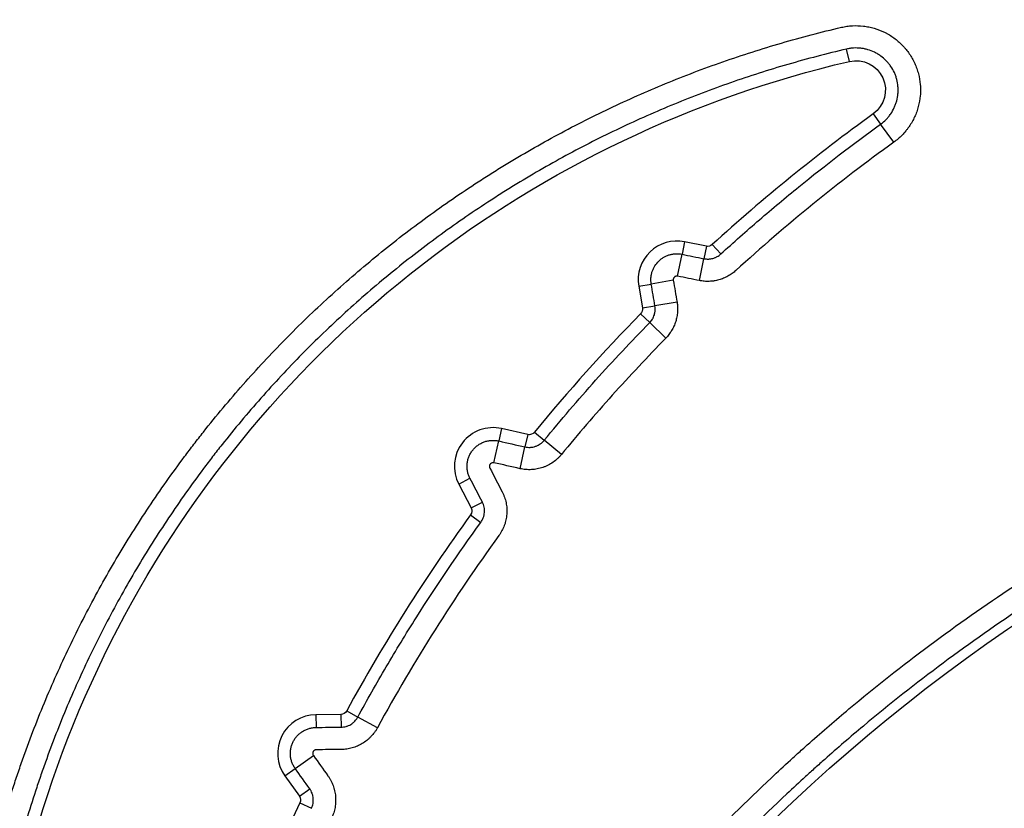
# Model space of a CAD drawing. Units: millimetres. Extents: x 54435 to 72927, y 12988 to 23767.
# Drawn here: x 61633 to 61763, y 21062 to 21166 of the extents above; entities that cross this region are included whole.
import ezdxf

# ---------------------------------------------------------------- set-up
doc = ezdxf.new("R2010")
doc.units = ezdxf.units.MM
doc.styles.get("Standard").update_dxf_attribs({"font": 'arial.ttf'})
doc.dimstyles.new('ISO-25', dxfattribs={"dimtxt": 2.5, "dimasz": 2.5, "dimexe": 1.25, "dimexo": 0.625, "dimtad": 1, "dimtxsty": 'Standard', "dimcen": 2.5, "dimadec": 0, "dimazin": 0, "dimtfac": 1, "dimtmove": 0, "dimatfit": 3, "dimfxl": 1, "dimarcsym": 0})

# ---------------------------------------------------------------- blocks, each defined once
blk = doc.blocks.new('*D4')
at = {"color": 0, "lineweight": -2, "transparency": 16777216}
for p, q in [((54855.15, 23335.73), (54855.15, 23386.98)), ((55035.15, 23385.73), (64266.4, 23385.73)), ((64446.4, 23335.73), (64446.4, 23386.98))]:
    blk.add_line(p, q, dxfattribs=at)
at = {"color": 0, "transparency": 16777216}
for points in [[(55035.15, 23415.73), (55035.15, 23355.73), (54855.15, 23385.73)], [(64266.4, 23415.73), (64266.4, 23355.73), (64446.4, 23385.73)]]:
    blk.add_solid(points, dxfattribs=at)
at = {"layer": 'Defpoints', "color": 0, "transparency": 16777216}
for p in [(64446.4, 23385.73), (54855.15, 20442.06), (64446.4, 18848.49)]:
    blk.add_point(p, dxfattribs=at)
at = {"color": 0, "transparency": 16777216, "insert": (59650.78, 23563.37), "char_height": 250, "attachment_point": 5}
blk.add_mtext('960', dxfattribs=at)

msp = doc.modelspace()

# ---------------------------------------------------------------- linework, layer by layer
at = {"extrusion": (0, 1, -2.22045e-16)}
for p, q in [((61742.386, 21160.386), (61742.005, 21162.02)), ((61745.54, 21153.452), (61746.522, 21152.09)), ((61748.25, 21149.694), (61746.522, 21152.09)), ((61720.623, 21136.533), (61720.288, 21134.888)), ((61723.496, 21135.947), (61720.623, 21136.533)), ((61724.27, 21136.16), (61725.402, 21134.921)), ((61719.697, 21131.994), (61720.288, 21134.888)), ((61723.496, 21135.947), (61723.16, 21134.302)), ((61722.57, 21131.407), (61723.16, 21134.302)), ((61714.556, 21130.671), (61716.211, 21130.95)), ((61719.124, 21131.44), (61716.211, 21130.95)), ((61714.556, 21130.671), (61715.043, 21127.78)), ((61719.611, 21128.549), (61716.698, 21128.058)), ((61715.043, 21127.78), (61716.698, 21128.058)), ((61714.802, 21127.014), (61716.002, 21125.84)), ((61718.113, 21123.773), (61716.002, 21125.84)), ((61696.43, 21111.827), (61696.061, 21110.189)), ((61699.89, 21111.046), (61696.43, 21111.827)), ((61695.411, 21107.307), (61696.061, 21110.189)), ((61699.89, 21111.046), (61699.52, 21109.409)), ((61700.769, 21111.349), (61702.067, 21110.285)), ((61704.353, 21108.414), (61702.067, 21110.285)), ((61698.87, 21106.527), (61699.52, 21109.409)), ((61690.764, 21104.481), (61692.253, 21105.254)), ((61690.764, 21104.481), (61692.397, 21101.332)), ((61692.397, 21101.332), (61693.887, 21102.105)), ((61692.328, 21100.406), (61693.686, 21099.42)), ((61675.193, 21074.022), (61671.9, 21073.987)), ((61671.9, 21073.987), (61671.917, 21072.308)), ((61675.193, 21074.022), (61675.211, 21072.344)), ((61675.961, 21074.483), (61677.435, 21073.681)), ((61680.029, 21072.268), (61677.435, 21073.681)), ((61669.158, 21066.873), (61671.561, 21068.591)), ((61667.793, 21065.897), (61669.158, 21066.873)), ((61667.793, 21065.897), (61669.708, 21063.217)), ((61669.708, 21063.217), (61671.073, 21064.193)), ((61669.788, 21062.325), (61671.306, 21061.609))]:
    msp.add_line(p, q, dxfattribs=at)
at = {"extrusion": (0, -2.22045e-16, -1)}
for centre, radius, start, end in [((-61775.663, 21017.684), 146.53, 338.17581, 76.8735), ((-61743.268, 21156.602), 3.885, 76.8735, 234.20491), ((-61895.718, 20891.564), 234.659, 20.62834, 125.05809), ((-61723.673, 21136.813), 0.885, 227.57813, 281.53322), ((-61714.17, 21127.633), 0.885, 170.4422, 224.39729), ((-61700.084, 21111.909), 0.885, 219.31405, 282.71122), ((-61691.612, 21100.925), 0.885, 152.5773, 215.97446), ((-61675.184, 21074.906), 0.885, 208.56231, 269.38781), ((-61668.988, 21062.703), 0.885, 144.44196, 205.26747)]:
    msp.add_arc(centre, radius, start, end, dxfattribs=at)
for centre, radius, start, end in [((61884.242, 20961.102), 237.142, 125.79509, 132.42187), ((61719.6, 21131.521), 5.115, 78.46678, 189.5578), ((61884.242, 20961.102), 237.142, 135.60271, 140.68595), ((61695.304, 21106.837), 5.115, 77.28878, 207.4227), ((61884.242, 20961.102), 237.142, 144.02554, 151.43769), ((61671.954, 21068.872), 5.115, 90.61219, 215.55804), ((61884.242, 20961.102), 237.142, 154.73253, 160.41542)]:
    msp.add_arc(centre, radius, start, end)
for points, knots in [([(61635.335, 20961.488), (61634.316, 20964.031), (61633.372, 20966.589), (61631.628, 20971.734), (61630.829, 20974.32), (61629.372, 20979.521), (61628.058, 20984.75), (61627.026, 20990.035), (61626.136, 20995.347), (61625.761, 20998.017), (61625.154, 21003.386), (61624.922, 21006.084), (61624.682, 21010.152), (61624.62, 21011.512), (61624.555, 21013.557), (61624.53, 21014.581), (61624.514, 21015.607), (61624.507, 21016.291), (61624.504, 21016.634), (61624.489, 21019.715), (61624.551, 21022.441), (61624.82, 21027.87), (61625.027, 21030.572), (61625.584, 21035.954), (61626.285, 21041.313), (61627.272, 21046.625), (61628.402, 21051.914), (61629.039, 21054.547), (61630.457, 21059.789), (61631.239, 21062.398), (61632.202, 21065.32), (61632.31, 21065.644), (61632.529, 21066.293), (61632.639, 21066.617), (61632.974, 21067.588), (61633.656, 21069.523), (61634.374, 21071.438), (61635.861, 21075.242), (61636.917, 21077.742), (61639.157, 21082.672), (61641.525, 21087.533), (61644.147, 21092.256), (61646.897, 21096.909), (61648.335, 21099.202), (61651.341, 21103.716), (61652.908, 21105.938), (61654.949, 21108.671), (61655.567, 21109.488), (61656.195, 21110.299), (61656.615, 21110.839), (61656.826, 21111.108), (61657.887, 21112.452), (61658.749, 21113.513), (61661.371, 21116.653), (61663.169, 21118.692), (61666.863, 21122.66), (61670.655, 21126.52), (61676.635, 21131.988), (61680.815, 21135.419), (61685.094, 21138.741), (61687.282, 21140.348), (61690.639, 21142.676), (61691.77, 21143.438), (61693.486, 21144.56), (61694.061, 21144.931), (61695.218, 21145.665), (61695.798, 21146.028), (61698.707, 21147.82), (61701.063, 21149.185), (61705.832, 21151.778), (61708.245, 21153.007), (61713.128, 21155.332), (61718.067, 21157.522), (61723.117, 21159.446), (61728.225, 21161.236), (61730.806, 21162.064), (61736.027, 21163.583), (61738.666, 21164.275), (61741.334, 21164.897)], [0, 0, 0, 0, 0.03125, 0.03125, 0.0625, 0.0625, 0.09375, 0.125, 0.125, 0.15625, 0.15625, 0.1875, 0.1875, 0.203125, 0.203125, 0.2109375, 0.2148437, 0.2148437, 0.21875, 0.21875, 0.25, 0.25, 0.28125, 0.28125, 0.3125, 0.34375, 0.34375, 0.375, 0.375, 0.40625, 0.40625, 0.4101563, 0.4101563, 0.4140625, 0.4140625, 0.421875, 0.4375, 0.4375, 0.46875, 0.46875, 0.5, 0.53125, 0.53125, 0.5625, 0.5625, 0.59375, 0.59375, 0.6015625, 0.6054688, 0.6054688, 0.609375, 0.609375, 0.625, 0.625, 0.65625, 0.65625, 0.6875, 0.71875, 0.75, 0.75, 0.78125, 0.78125, 0.796875, 0.796875, 0.8046875, 0.8046875, 0.8125, 0.8125, 0.84375, 0.84375, 0.875, 0.875, 0.90625, 0.9375, 0.9375, 0.96875, 0.96875, 1, 1, 1, 1]), ([(61741.334, 21164.897), (61741.573, 21164.953), (61741.816, 21164.999), (61742.3, 21165.068), (61742.542, 21165.092), (61743.269, 21165.134), (61743.754, 21165.12), (61744.361, 21165.05), (61744.482, 21165.034), (61744.725, 21164.995), (61744.846, 21164.973), (61745.205, 21164.9), (61745.441, 21164.842), (61746.139, 21164.636), (61746.591, 21164.46), (61747.14, 21164.19), (61747.249, 21164.133), (61747.465, 21164.015), (61747.571, 21163.954), (61747.884, 21163.765), (61748.086, 21163.63), (61748.675, 21163.202), (61749.041, 21162.884), (61749.468, 21162.444), (61749.551, 21162.354), (61749.714, 21162.171), (61749.794, 21162.078), (61750.025, 21161.794), (61750.17, 21161.599), (61750.58, 21160.998), (61750.818, 21160.575), (61751.072, 21160.017), (61751.121, 21159.904), (61751.212, 21159.677), (61751.256, 21159.563), (61751.378, 21159.218), (61751.449, 21158.986), (61751.632, 21158.282), (61751.715, 21157.803), (61751.766, 21157.192), (61751.774, 21157.069), (61751.784, 21156.824), (61751.786, 21156.702), (61751.785, 21156.337), (61751.774, 21156.094), (61751.71, 21155.37), (61751.626, 21154.891), (61751.469, 21154.298), (61751.435, 21154.18), (61751.362, 21153.946), (61751.323, 21153.83), (61751.199, 21153.487), (61751.107, 21153.262), (61750.803, 21152.601), (61750.563, 21152.178), (61750.215, 21151.672), (61750.143, 21151.573), (61749.996, 21151.377), (61749.92, 21151.282), (61749.688, 21151), (61749.526, 21150.819), (61749.017, 21150.299), (61748.649, 21149.982), (61748.25, 21149.694)], [0, 0, 0, 0, 0.03125, 0.03125, 0.0625, 0.0625, 0.125, 0.125, 0.140625, 0.140625, 0.15625, 0.15625, 0.1875, 0.1875, 0.25, 0.25, 0.265625, 0.265625, 0.28125, 0.28125, 0.3125, 0.3125, 0.375, 0.375, 0.390625, 0.390625, 0.40625, 0.40625, 0.4375, 0.4375, 0.5, 0.5, 0.515625, 0.515625, 0.53125, 0.53125, 0.5625, 0.5625, 0.625, 0.625, 0.640625, 0.640625, 0.65625, 0.65625, 0.6875, 0.6875, 0.75, 0.75, 0.765625, 0.765625, 0.78125, 0.78125, 0.8125, 0.8125, 0.875, 0.875, 0.890625, 0.890625, 0.90625, 0.90625, 0.9375, 0.9375, 1, 1, 1, 1]), ([(61746.522, 21152.09), (61746.782, 21152.278), (61747.023, 21152.486), (61747.355, 21152.825), (61747.461, 21152.943), (61747.613, 21153.127), (61747.662, 21153.19), (61747.758, 21153.317), (61747.805, 21153.382), (61748.033, 21153.713), (61748.189, 21153.989), (61748.388, 21154.421), (61748.448, 21154.567), (61748.529, 21154.792), (61748.554, 21154.867), (61748.602, 21155.02), (61748.624, 21155.097), (61748.727, 21155.485), (61748.782, 21155.797), (61748.823, 21156.271), (61748.831, 21156.429), (61748.831, 21156.668), (61748.83, 21156.747), (61748.823, 21156.907), (61748.818, 21156.988), (61748.785, 21157.387), (61748.731, 21157.699), (61748.611, 21158.159), (61748.565, 21158.311), (61748.485, 21158.536), (61748.457, 21158.61), (61748.397, 21158.759), (61748.365, 21158.833), (61748.199, 21159.197), (61748.044, 21159.473), (61747.776, 21159.866), (61747.681, 21159.993), (61747.53, 21160.179), (61747.478, 21160.239), (61747.372, 21160.359), (61747.317, 21160.418), (61747.039, 21160.705), (61746.799, 21160.913), (61746.415, 21161.192), (61746.283, 21161.28), (61746.078, 21161.404), (61746.009, 21161.444), (61745.868, 21161.521), (61745.797, 21161.558), (61745.439, 21161.734), (61745.143, 21161.849), (61744.687, 21161.984), (61744.533, 21162.022), (61744.22, 21162.086), (61744.061, 21162.111), (61743.585, 21162.165), (61743.268, 21162.174), (61742.794, 21162.147), (61742.636, 21162.132), (61742.32, 21162.086), (61742.161, 21162.056), (61742.005, 21162.02)], [0, 0, 0, 0, 0.0625, 0.0625, 0.09375, 0.09375, 0.109375, 0.109375, 0.125, 0.125, 0.1875, 0.1875, 0.21875, 0.21875, 0.234375, 0.234375, 0.25, 0.25, 0.3125, 0.3125, 0.34375, 0.34375, 0.359375, 0.359375, 0.375, 0.375, 0.4375, 0.4375, 0.46875, 0.46875, 0.484375, 0.484375, 0.5, 0.5, 0.5625, 0.5625, 0.59375, 0.59375, 0.609375, 0.609375, 0.625, 0.625, 0.6875, 0.6875, 0.71875, 0.71875, 0.734375, 0.734375, 0.75, 0.75, 0.8125, 0.8125, 0.84375, 0.84375, 0.875, 0.875, 0.9375, 0.9375, 0.96875, 0.96875, 1, 1, 1, 1]), ([(61742.005, 21162.02), (61739.394, 21161.411), (61736.812, 21160.735), (61731.704, 21159.248), (61729.178, 21158.439), (61724.181, 21156.689), (61719.238, 21154.808), (61714.405, 21152.666), (61709.627, 21150.394), (61707.266, 21149.193), (61702.598, 21146.658), (61700.292, 21145.325), (61697.445, 21143.573), (61696.877, 21143.219), (61696.029, 21142.681), (61695.746, 21142.5), (61695.183, 21142.138), (61693.779, 21141.228), (61692.395, 21140.297), (61689.108, 21138.021), (61686.966, 21136.451), (61682.776, 21133.204), (61678.683, 21129.851), (61672.826, 21124.508), (61669.112, 21120.735), (61665.493, 21116.857), (61663.732, 21114.865), (61661.163, 21111.797), (61660.319, 21110.76), (61659.279, 21109.447), (61659.072, 21109.184), (61658.659, 21108.656), (61658.044, 21107.863), (61657.438, 21107.065), (61655.437, 21104.393), (61653.9, 21102.221), (61650.952, 21097.808), (61649.541, 21095.567), (61646.843, 21091.019), (61644.269, 21086.402), (61641.943, 21081.651), (61639.743, 21076.831), (61638.705, 21074.388), (61637.244, 21070.67), (61636.772, 21069.422), (61636.09, 21067.538), (61635.866, 21066.907), (61635.537, 21065.958), (61635.428, 21065.641), (61635.213, 21065.007), (61635.106, 21064.69), (61634.158, 21061.832), (61633.387, 21059.28), (61631.987, 21054.153), (61631.358, 21051.578), (61630.24, 21046.405), (61629.262, 21041.209), (61628.563, 21035.968), (61628.004, 21030.705), (61627.795, 21028.062), (61627.518, 21022.752), (61627.45, 21020.086), (61627.457, 21016.739), (61627.462, 21016.068), (61627.483, 21014.729), (61627.513, 21013.389), (61627.561, 21012.05), (61627.618, 21010.711), (61627.651, 21010.041), (61627.839, 21006.698), (61628.283, 21001.367), (61629.015, 20996.074), (61629.671, 20992.118), (61629.907, 20990.801), (61630.289, 20988.83), (61630.421, 20988.174), (61630.694, 20986.862), (61630.835, 20986.207), (61631.561, 20982.938), (61632.861, 20977.75), (61634.439, 20972.646), (61636.154, 20967.585), (61637.081, 20965.075), (61638.077, 20962.586)], [0, 0, 0, 0, 0.03125, 0.03125, 0.0625, 0.0625, 0.09375, 0.125, 0.125, 0.15625, 0.15625, 0.1875, 0.1875, 0.1953125, 0.1953125, 0.1992187, 0.1992187, 0.203125, 0.21875, 0.21875, 0.25, 0.25, 0.28125, 0.3125, 0.34375, 0.34375, 0.375, 0.375, 0.390625, 0.390625, 0.3945312, 0.3945312, 0.3984375, 0.40625, 0.40625, 0.4375, 0.4375, 0.46875, 0.46875, 0.5, 0.53125, 0.53125, 0.5625, 0.5625, 0.578125, 0.578125, 0.5859375, 0.5859375, 0.5898437, 0.5898437, 0.59375, 0.59375, 0.625, 0.625, 0.65625, 0.65625, 0.6875, 0.71875, 0.71875, 0.75, 0.75, 0.78125, 0.78125, 0.7890625, 0.7890625, 0.796875, 0.8046875, 0.8046875, 0.8125, 0.8125, 0.84375, 0.875, 0.875, 0.890625, 0.890625, 0.8984375, 0.8984375, 0.90625, 0.90625, 0.9375, 0.96875, 0.96875, 1, 1, 1, 1]), ([(61725.402, 21134.921), (61726.24, 21135.687), (61727.083, 21136.447), (61728.781, 21137.954), (61729.636, 21138.702), (61732.215, 21140.925), (61733.955, 21142.382), (61739.236, 21146.675), (61742.838, 21149.434), (61746.522, 21152.09)], [0, 0, 0, 0, 0.125, 0.125, 0.25, 0.25, 0.5, 0.5, 1, 1, 1, 1]), ([(61716.211, 21130.95), (61716.164, 21131.226), (61716.152, 21131.502), (61716.178, 21131.848), (61716.185, 21131.917), (61716.204, 21132.055), (61716.216, 21132.124), (61716.257, 21132.329), (61716.292, 21132.463), (61716.378, 21132.726), (61716.429, 21132.854), (61716.518, 21133.043), (61716.549, 21133.105), (61716.616, 21133.228), (61716.652, 21133.288), (61716.836, 21133.582), (61717.01, 21133.797), (61717.26, 21134.039), (61717.312, 21134.086), (61717.418, 21134.177), (61717.472, 21134.221), (61717.638, 21134.346), (61717.753, 21134.423), (61717.992, 21134.561), (61718.116, 21134.624), (61718.309, 21134.707), (61718.374, 21134.732), (61718.505, 21134.779), (61718.571, 21134.801), (61718.77, 21134.859), (61718.905, 21134.889), (61719.11, 21134.923), (61719.178, 21134.932), (61719.317, 21134.947), (61719.386, 21134.952), (61719.736, 21134.966), (61720.013, 21134.944), (61720.288, 21134.888)], [0, 0, 0, 0, 0.125, 0.125, 0.15625, 0.15625, 0.1875, 0.1875, 0.25, 0.25, 0.3125, 0.3125, 0.34375, 0.34375, 0.375, 0.375, 0.5, 0.5, 0.53125, 0.53125, 0.5625, 0.5625, 0.625, 0.625, 0.6875, 0.6875, 0.71875, 0.71875, 0.75, 0.75, 0.8125, 0.8125, 0.84375, 0.84375, 0.875, 0.875, 1, 1, 1, 1]), ([(61723.16, 21134.302), (61723.359, 21134.262), (61723.559, 21134.245), (61723.809, 21134.253), (61723.859, 21134.257), (61723.96, 21134.266), (61724.01, 21134.272), (61724.16, 21134.295), (61724.258, 21134.316), (61724.451, 21134.369), (61724.546, 21134.401), (61724.685, 21134.458), (61724.731, 21134.478), (61724.822, 21134.522), (61724.867, 21134.545), (61725.089, 21134.667), (61725.252, 21134.784), (61725.402, 21134.921)], [0, 0, 0, 0, 0.25, 0.25, 0.3125, 0.3125, 0.375, 0.375, 0.5, 0.5, 0.625, 0.625, 0.6875, 0.6875, 0.75, 0.75, 1, 1, 1, 1]), ([(61727.395, 21132.74), (61727.234, 21132.593), (61726.896, 21132.32), (61726.53, 21132.088), (61726.245, 21131.931), (61726.147, 21131.881), (61725.951, 21131.787), (61725.852, 21131.743), (61725.552, 21131.621), (61725.348, 21131.552), (61724.933, 21131.437), (61724.721, 21131.392), (61724.452, 21131.351), (61724.398, 21131.344), (61724.29, 21131.33), (61724.128, 21131.313), (61723.966, 21131.303), (61723.643, 21131.292), (61723.428, 21131.297), (61722.998, 21131.333), (61722.784, 21131.364), (61722.57, 21131.407)], [0, 0, 0, 0, 0.125, 0.25, 0.25, 0.3125, 0.3125, 0.375, 0.375, 0.5, 0.5, 0.625, 0.625, 0.65625, 0.65625, 0.6875, 0.75, 0.75, 0.875, 0.875, 1, 1, 1, 1]), ([(61719.697, 21131.994), (61719.658, 21132.001), (61719.619, 21132.005), (61719.541, 21132.001), (61719.502, 21131.995), (61719.428, 21131.973), (61719.391, 21131.957), (61719.341, 21131.928), (61719.325, 21131.917), (61719.294, 21131.894), (61719.279, 21131.881), (61719.237, 21131.84), (61719.212, 21131.81), (61719.181, 21131.761), (61719.172, 21131.743), (61719.155, 21131.708), (61719.141, 21131.672), (61719.131, 21131.634), (61719.123, 21131.596), (61719.12, 21131.576), (61719.116, 21131.518), (61719.118, 21131.479), (61719.124, 21131.44)], [0, 0, 0, 0, 0.125, 0.125, 0.25, 0.25, 0.375, 0.375, 0.4375, 0.4375, 0.5, 0.5, 0.625, 0.625, 0.6875, 0.6875, 0.75, 0.8125, 0.8125, 0.875, 0.875, 1, 1, 1, 1]), ([(61672.114, 20975.738), (61673.727, 20980.021), (61677.192, 20988.479), (61681.132, 20996.719), (61683.744, 21001.801), (61684.274, 21002.815), (61685.349, 21004.834), (61685.894, 21005.84), (61687.548, 21008.843), (61688.677, 21010.825), (61692.141, 21016.708), (61694.554, 21020.55), (61699.582, 21028.074), (61702.198, 21031.757), (61707.63, 21038.965), (61710.446, 21042.49), (61716.281, 21049.382), (61719.299, 21052.749), (61725.539, 21059.324), (61728.761, 21062.532), (61732.919, 21066.44), (61733.757, 21067.216), (61735.023, 21068.373), (61735.447, 21068.757), (61736.297, 21069.522), (61738.427, 21071.426), (61740.585, 21073.286), (61745.817, 21077.667), (61749.376, 21080.477), (61756.631, 21085.881), (61760.328, 21088.475), (61767.86, 21093.446), (61771.695, 21095.825), (61779.502, 21100.366), (61783.475, 21102.528), (61791.56, 21106.635), (61795.673, 21108.579), (61800.379, 21110.641), (61800.903, 21110.868), (61801.954, 21111.319), (61802.48, 21111.543), (61804.062, 21112.209), (61805.118, 21112.645), (61808.292, 21113.928), (61810.416, 21114.751), (61816.81, 21117.125), (61821.102, 21118.581), (61829.746, 21121.242), (61838.449, 21123.653), (61847.269, 21125.566), (61856.148, 21127.23), (61860.617, 21127.937), (61869.615, 21129.099), (61874.143, 21129.554), (61879.272, 21129.92), (61879.842, 21129.959), (61880.984, 21130.032), (61881.555, 21130.067), (61883.267, 21130.164), (61884.407, 21130.221), (61887.826, 21130.367), (61890.101, 21130.431), (61896.917, 21130.526), (61901.448, 21130.46), (61910.481, 21130.073), (61919.488, 21129.429), (61928.44, 21128.278), (61937.365, 21126.872), (61941.814, 21126.041), (61950.685, 21124.122), (61955.107, 21123.033), (61960.066, 21121.659), (61960.616, 21121.504), (61961.716, 21121.191), (61963.364, 21120.715), (61965.003, 21120.223), (61968.271, 21119.215), (61970.435, 21118.514), (61976.886, 21116.322), (61981.131, 21114.743), (61989.511, 21111.353), (61997.781, 21107.731), (62005.831, 21103.647), (62013.772, 21099.332), (62017.687, 21097.058), (62025.406, 21092.276), (62029.21, 21089.768), (62032.956, 21087.139)], [0, 0, 0, 0, 0.03125, 0.0625, 0.0625, 0.0703125, 0.0703125, 0.078125, 0.078125, 0.09375, 0.09375, 0.125, 0.125, 0.15625, 0.15625, 0.1875, 0.1875, 0.21875, 0.21875, 0.25, 0.25, 0.2578125, 0.2578125, 0.2617187, 0.2617187, 0.265625, 0.28125, 0.28125, 0.3125, 0.3125, 0.34375, 0.34375, 0.375, 0.375, 0.40625, 0.40625, 0.4375, 0.4375, 0.4414062, 0.4414062, 0.4453125, 0.4453125, 0.453125, 0.453125, 0.46875, 0.46875, 0.5, 0.5, 0.53125, 0.5625, 0.5625, 0.59375, 0.59375, 0.625, 0.625, 0.6289063, 0.6289063, 0.6328125, 0.6328125, 0.640625, 0.640625, 0.65625, 0.65625, 0.6875, 0.6875, 0.71875, 0.75, 0.75, 0.78125, 0.78125, 0.8125, 0.8125, 0.8164063, 0.8164063, 0.8203125, 0.828125, 0.828125, 0.84375, 0.84375, 0.875, 0.875, 0.90625, 0.9375, 0.9375, 0.96875, 0.96875, 1, 1, 1, 1]), ([(61719.611, 21128.549), (61719.647, 21128.334), (61719.671, 21128.118), (61719.692, 21127.686), (61719.69, 21127.469), (61719.667, 21127.144), (61719.656, 21127.035), (61719.628, 21126.819), (61719.611, 21126.712), (61719.551, 21126.394), (61719.499, 21126.185), (61719.37, 21125.774), (61719.293, 21125.572), (61719.182, 21125.324), (61719.158, 21125.274), (61719.111, 21125.176), (61719.038, 21125.03), (61718.958, 21124.889), (61718.792, 21124.611), (61718.671, 21124.434), (61718.407, 21124.092), (61718.265, 21123.929), (61718.113, 21123.773)], [0, 0, 0, 0, 0.125, 0.125, 0.25, 0.25, 0.3125, 0.3125, 0.375, 0.375, 0.5, 0.5, 0.625, 0.625, 0.65625, 0.65625, 0.6875, 0.75, 0.75, 0.875, 0.875, 1, 1, 1, 1]), ([(62031.259, 21084.72), (62027.559, 21087.317), (62023.803, 21089.794), (62016.18, 21094.517), (62012.313, 21096.762), (62004.471, 21101.024), (61996.52, 21105.057), (61988.353, 21108.634), (61980.078, 21111.982), (61975.886, 21113.542), (61969.514, 21115.707), (61967.377, 21116.399), (61964.15, 21117.394), (61962.531, 21117.88), (61960.904, 21118.35), (61959.818, 21118.659), (61959.274, 21118.812), (61954.377, 21120.169), (61950.01, 21121.245), (61941.249, 21123.141), (61936.856, 21123.961), (61928.041, 21125.35), (61919.2, 21126.487), (61910.305, 21127.123), (61901.384, 21127.506), (61896.91, 21127.571), (61890.178, 21127.477), (61887.931, 21127.414), (61884.555, 21127.27), (61883.429, 21127.214), (61881.738, 21127.118), (61881.174, 21127.084), (61880.047, 21127.012), (61879.484, 21126.973), (61874.419, 21126.612), (61869.946, 21126.163), (61861.06, 21125.016), (61856.647, 21124.317), (61847.878, 21122.674), (61839.167, 21120.785), (61830.572, 21118.405), (61822.036, 21115.777), (61817.796, 21114.34), (61811.482, 21111.996), (61809.384, 21111.183), (61806.25, 21109.916), (61805.206, 21109.485), (61803.645, 21108.828), (61803.125, 21108.607), (61802.087, 21108.161), (61801.57, 21107.937), (61796.921, 21105.901), (61792.86, 21103.981), (61784.875, 21099.926), (61780.951, 21097.79), (61773.241, 21093.306), (61769.453, 21090.958), (61762.015, 21086.048), (61758.363, 21083.487), (61751.197, 21078.151), (61747.683, 21075.375), (61742.516, 21071.049), (61740.811, 21069.58), (61738.702, 21067.709), (61738.281, 21067.333), (61737.442, 21066.577), (61737.023, 21066.198), (61735.772, 21065.055), (61734.944, 21064.289), (61730.838, 21060.43), (61727.656, 21057.262), (61721.493, 21050.769), (61718.512, 21047.444), (61712.749, 21040.638), (61709.967, 21037.157), (61704.602, 21030.039), (61702.019, 21026.402), (61697.052, 21018.971), (61694.669, 21015.178), (61691.248, 21009.368), (61690.133, 21007.411), (61688.499, 21004.446), (61687.961, 21003.452), (61686.898, 21001.457), (61686.375, 21000.456), (61685.341, 20998.446), (61684.832, 20997.437), (61683.828, 20995.413), (61683.334, 20994.398), (61681.872, 20991.343), (61680.928, 20989.293), (61678.183, 20983.105), (61676.472, 20978.927), (61674.879, 20974.697)], [0, 0, 0, 0, 0.03125, 0.03125, 0.0625, 0.0625, 0.09375, 0.125, 0.125, 0.15625, 0.15625, 0.171875, 0.171875, 0.1796875, 0.1835938, 0.1835938, 0.1875, 0.1875, 0.21875, 0.21875, 0.25, 0.25, 0.28125, 0.3125, 0.3125, 0.34375, 0.34375, 0.359375, 0.359375, 0.3671875, 0.3671875, 0.3710937, 0.3710937, 0.375, 0.375, 0.40625, 0.40625, 0.4375, 0.4375, 0.46875, 0.5, 0.5, 0.53125, 0.53125, 0.546875, 0.546875, 0.5546875, 0.5546875, 0.5585937, 0.5585937, 0.5625, 0.5625, 0.59375, 0.59375, 0.625, 0.625, 0.65625, 0.65625, 0.6875, 0.6875, 0.71875, 0.71875, 0.734375, 0.734375, 0.7382812, 0.7382812, 0.7421875, 0.7421875, 0.75, 0.75, 0.78125, 0.78125, 0.8125, 0.8125, 0.84375, 0.84375, 0.875, 0.875, 0.90625, 0.90625, 0.921875, 0.921875, 0.9296875, 0.9296875, 0.9375, 0.9375, 0.9453125, 0.9453125, 0.953125, 0.953125, 0.96875, 0.96875, 1, 1, 1, 1]), ([(61716.002, 21125.84), (61716.144, 21125.985), (61716.266, 21126.143), (61716.394, 21126.358), (61716.419, 21126.402), (61716.466, 21126.491), (61716.488, 21126.537), (61716.55, 21126.676), (61716.586, 21126.769), (61716.646, 21126.96), (61716.67, 21127.057), (61716.698, 21127.205), (61716.706, 21127.255), (61716.719, 21127.355), (61716.724, 21127.406), (61716.741, 21127.658), (61716.731, 21127.858), (61716.698, 21128.058)], [0, 0, 0, 0, 0.25, 0.25, 0.3125, 0.3125, 0.375, 0.375, 0.5, 0.5, 0.625, 0.625, 0.6875, 0.6875, 0.75, 0.75, 1, 1, 1, 1]), ([(61702.067, 21110.285), (61703.17, 21111.633), (61704.288, 21112.967), (61706.554, 21115.612), (61707.701, 21116.922), (61711.186, 21120.811), (61713.565, 21123.352), (61716.002, 21125.84)], [0, 0, 0, 0, 0.25, 0.25, 0.5, 0.5, 1, 1, 1, 1]), ([(61692.253, 21105.254), (61692.178, 21105.399), (61692.114, 21105.549), (61692.007, 21105.854), (61691.964, 21106.01), (61691.917, 21106.25), (61691.904, 21106.331), (61691.883, 21106.493), (61691.876, 21106.575), (61691.863, 21106.818), (61691.866, 21106.98), (61691.888, 21107.222), (61691.898, 21107.302), (61691.924, 21107.463), (61691.94, 21107.544), (61691.996, 21107.783), (61692.092, 21108.092), (61692.232, 21108.385), (61692.352, 21108.599), (61692.395, 21108.669), (61692.485, 21108.805), (61692.533, 21108.871), (61692.681, 21109.063), (61692.788, 21109.184), (61692.963, 21109.354), (61693.023, 21109.409), (61693.149, 21109.515), (61693.213, 21109.565), (61693.41, 21109.709), (61693.547, 21109.795), (61693.762, 21109.909), (61693.835, 21109.945), (61693.983, 21110.011), (61694.06, 21110.041), (61694.29, 21110.125), (61694.447, 21110.169), (61694.764, 21110.235), (61694.924, 21110.257), (61695.168, 21110.272), (61695.251, 21110.274), (61695.414, 21110.273), (61695.496, 21110.269), (61695.739, 21110.25), (61695.901, 21110.226), (61696.061, 21110.189)], [0, 0, 0, 0, 0.0625, 0.0625, 0.125, 0.125, 0.15625, 0.15625, 0.1875, 0.1875, 0.25, 0.25, 0.28125, 0.28125, 0.3125, 0.3125, 0.375, 0.4375, 0.4375, 0.46875, 0.46875, 0.5, 0.5, 0.5625, 0.5625, 0.59375, 0.59375, 0.625, 0.625, 0.6875, 0.6875, 0.71875, 0.71875, 0.75, 0.75, 0.8125, 0.8125, 0.875, 0.875, 0.90625, 0.90625, 0.9375, 0.9375, 1, 1, 1, 1]), ([(61699.52, 21109.409), (61699.637, 21109.383), (61699.753, 21109.365), (61699.988, 21109.345), (61700.105, 21109.344), (61700.282, 21109.353), (61700.342, 21109.358), (61700.46, 21109.373), (61700.518, 21109.383), (61700.692, 21109.417), (61700.805, 21109.447), (61700.972, 21109.504), (61701.027, 21109.525), (61701.136, 21109.571), (61701.19, 21109.596), (61701.349, 21109.677), (61701.552, 21109.798), (61701.735, 21109.945), (61701.866, 21110.066), (61701.908, 21110.108), (61701.99, 21110.195), (61702.029, 21110.239), (61702.067, 21110.285)], [0, 0, 0, 0, 0.125, 0.125, 0.25, 0.25, 0.3125, 0.3125, 0.375, 0.375, 0.5, 0.5, 0.5625, 0.5625, 0.625, 0.625, 0.75, 0.875, 0.875, 0.9375, 0.9375, 1, 1, 1, 1]), ([(61704.353, 21108.414), (61704.272, 21108.314), (61704.187, 21108.218), (61704.011, 21108.031), (61703.92, 21107.941), (61703.639, 21107.682), (61703.441, 21107.523), (61703.026, 21107.234), (61702.808, 21107.104), (61702.523, 21106.959), (61702.465, 21106.931), (61702.349, 21106.878), (61702.29, 21106.852), (61702.114, 21106.777), (61701.996, 21106.732), (61701.637, 21106.609), (61701.392, 21106.543), (61701.018, 21106.47), (61700.892, 21106.45), (61700.702, 21106.426), (61700.638, 21106.419), (61700.511, 21106.408), (61700.447, 21106.403), (61700.129, 21106.386), (61699.876, 21106.39), (61699.372, 21106.432), (61699.121, 21106.471), (61698.87, 21106.527)], [0, 0, 0, 0, 0.0625, 0.0625, 0.125, 0.125, 0.25, 0.25, 0.375, 0.375, 0.40625, 0.40625, 0.4375, 0.4375, 0.5, 0.5, 0.625, 0.625, 0.6875, 0.6875, 0.71875, 0.71875, 0.75, 0.75, 0.875, 0.875, 1, 1, 1, 1]), ([(61695.411, 21107.307), (61695.388, 21107.313), (61695.365, 21107.316), (61695.32, 21107.32), (61695.297, 21107.32), (61695.228, 21107.315), (61695.184, 21107.306), (61695.097, 21107.275), (61695.057, 21107.253), (61695.001, 21107.213), (61694.984, 21107.198), (61694.951, 21107.166), (61694.936, 21107.149), (61694.908, 21107.113), (61694.895, 21107.094), (61694.873, 21107.054), (61694.853, 21107.013), (61694.84, 21106.969), (61694.829, 21106.925), (61694.826, 21106.902), (61694.821, 21106.857), (61694.821, 21106.834), (61694.823, 21106.788), (61694.826, 21106.765), (61694.84, 21106.698), (61694.855, 21106.655), (61694.876, 21106.614)], [0, 0, 0, 0, 0.0625, 0.0625, 0.125, 0.125, 0.25, 0.25, 0.375, 0.375, 0.4375, 0.4375, 0.5, 0.5, 0.5625, 0.5625, 0.625, 0.6875, 0.6875, 0.75, 0.75, 0.8125, 0.8125, 0.875, 0.875, 1, 1, 1, 1]), ([(61696.509, 21103.466), (61696.568, 21103.352), (61696.623, 21103.236), (61696.725, 21103.001), (61696.772, 21102.882), (61696.9, 21102.521), (61696.967, 21102.277), (61697.068, 21101.781), (61697.102, 21101.53), (61697.122, 21101.21), (61697.125, 21101.146), (61697.129, 21101.018), (61697.13, 21100.954), (61697.128, 21100.763), (61697.123, 21100.637), (61697.095, 21100.258), (61697.058, 21100.007), (61696.978, 21099.635), (61696.947, 21099.511), (61696.893, 21099.327), (61696.874, 21099.265), (61696.834, 21099.144), (61696.813, 21099.084), (61696.704, 21098.785), (61696.6, 21098.554), (61696.362, 21098.107), (61696.228, 21097.892), (61696.077, 21097.684)], [0, 0, 0, 0, 0.0625, 0.0625, 0.125, 0.125, 0.25, 0.25, 0.375, 0.375, 0.40625, 0.40625, 0.4375, 0.4375, 0.5, 0.5, 0.625, 0.625, 0.6875, 0.6875, 0.71875, 0.71875, 0.75, 0.75, 0.875, 0.875, 1, 1, 1, 1]), ([(61693.686, 21099.42), (61693.756, 21099.516), (61693.819, 21099.616), (61693.929, 21099.824), (61693.977, 21099.931), (61694.038, 21100.098), (61694.057, 21100.154), (61694.09, 21100.268), (61694.104, 21100.326), (61694.142, 21100.499), (61694.159, 21100.615), (61694.172, 21100.791), (61694.174, 21100.85), (61694.175, 21100.968), (61694.173, 21101.028), (61694.162, 21101.206), (61694.147, 21101.323), (61694.099, 21101.553), (61694.068, 21101.666), (61694.009, 21101.834), (61693.987, 21101.89), (61693.94, 21101.999), (61693.914, 21102.053), (61693.887, 21102.105)], [0, 0, 0, 0, 0.125, 0.125, 0.25, 0.25, 0.3125, 0.3125, 0.375, 0.375, 0.5, 0.5, 0.5625, 0.5625, 0.625, 0.625, 0.75, 0.75, 0.875, 0.875, 0.9375, 0.9375, 1, 1, 1, 1]), ([(61677.435, 21073.681), (61678.042, 21074.797), (61678.658, 21075.907), (61679.909, 21078.118), (61680.543, 21079.219), (61682.471, 21082.504), (61683.791, 21084.671), (61687.855, 21091.107), (61690.702, 21095.308), (61693.686, 21099.42)], [0, 0, 0, 0, 0.125, 0.125, 0.25, 0.25, 0.5, 0.5, 1, 1, 1, 1]), ([(61675.211, 21072.344), (61675.325, 21072.345), (61675.438, 21072.354), (61675.662, 21072.386), (61675.772, 21072.409), (61675.936, 21072.456), (61675.99, 21072.473), (61676.098, 21072.511), (61676.151, 21072.532), (61676.307, 21072.6), (61676.407, 21072.652), (61676.601, 21072.768), (61676.694, 21072.832), (61676.827, 21072.939), (61676.871, 21072.976), (61676.955, 21073.053), (61676.995, 21073.092), (61677.112, 21073.215), (61677.185, 21073.301), (61677.285, 21073.438), (61677.317, 21073.485), (61677.378, 21073.581), (61677.407, 21073.631), (61677.435, 21073.681)], [0, 0, 0, 0, 0.125, 0.125, 0.25, 0.25, 0.3125, 0.3125, 0.375, 0.375, 0.5, 0.5, 0.625, 0.625, 0.6875, 0.6875, 0.75, 0.75, 0.875, 0.875, 0.9375, 0.9375, 1, 1, 1, 1]), ([(61669.158, 21066.873), (61669.066, 21067.001), (61668.985, 21067.134), (61668.84, 21067.409), (61668.777, 21067.551), (61668.697, 21067.771), (61668.673, 21067.846), (61668.629, 21067.997), (61668.61, 21068.073), (61668.561, 21068.302), (61668.539, 21068.456), (61668.521, 21068.688), (61668.518, 21068.766), (61668.517, 21068.922), (61668.519, 21069.001), (61668.533, 21069.237), (61668.553, 21069.391), (61668.614, 21069.696), (61668.654, 21069.846), (61668.731, 21070.068), (61668.759, 21070.141), (61668.821, 21070.286), (61668.854, 21070.357), (61668.959, 21070.566), (61669.039, 21070.699), (61669.172, 21070.891), (61669.218, 21070.953), (61669.316, 21071.076), (61669.367, 21071.136), (61669.526, 21071.309), (61669.639, 21071.417), (61669.878, 21071.615), (61670.004, 21071.706), (61670.203, 21071.83), (61670.272, 21071.87), (61670.411, 21071.944), (61670.481, 21071.978), (61670.694, 21072.073), (61670.84, 21072.127), (61671.064, 21072.192), (61671.14, 21072.212), (61671.292, 21072.245), (61671.37, 21072.26), (61671.603, 21072.294), (61671.76, 21072.307), (61671.917, 21072.308)], [0, 0, 0, 0, 0.0625, 0.0625, 0.125, 0.125, 0.15625, 0.15625, 0.1875, 0.1875, 0.25, 0.25, 0.28125, 0.28125, 0.3125, 0.3125, 0.375, 0.375, 0.4375, 0.4375, 0.46875, 0.46875, 0.5, 0.5, 0.5625, 0.5625, 0.59375, 0.59375, 0.625, 0.625, 0.6875, 0.6875, 0.75, 0.75, 0.78125, 0.78125, 0.8125, 0.8125, 0.875, 0.875, 0.90625, 0.90625, 0.9375, 0.9375, 1, 1, 1, 1]), ([(61680.029, 21072.268), (61679.971, 21072.16), (61679.908, 21072.054), (61679.776, 21071.847), (61679.708, 21071.746), (61679.492, 21071.451), (61679.336, 21071.265), (61679.083, 21071.001), (61678.996, 21070.916), (61678.861, 21070.793), (61678.815, 21070.752), (61678.722, 21070.672), (61678.674, 21070.633), (61678.434, 21070.441), (61678.234, 21070.302), (61677.818, 21070.052), (61677.601, 21069.941), (61677.265, 21069.795), (61677.151, 21069.75), (61676.919, 21069.668), (61676.803, 21069.631), (61676.451, 21069.531), (61676.213, 21069.481), (61675.732, 21069.411), (61675.489, 21069.392), (61675.243, 21069.389)], [0, 0, 0, 0, 0.0625, 0.0625, 0.125, 0.125, 0.25, 0.25, 0.3125, 0.3125, 0.34375, 0.34375, 0.375, 0.375, 0.5, 0.5, 0.625, 0.625, 0.6875, 0.6875, 0.75, 0.75, 0.875, 0.875, 1, 1, 1, 1]), ([(61671.949, 21069.354), (61671.905, 21069.354), (61671.861, 21069.347), (61671.798, 21069.329), (61671.777, 21069.321), (61671.737, 21069.303), (61671.718, 21069.293), (61671.662, 21069.258), (61671.628, 21069.23), (61671.568, 21069.165), (61671.544, 21069.129), (61671.514, 21069.07), (61671.505, 21069.05), (61671.491, 21069.008), (61671.485, 21068.987), (61671.472, 21068.923), (61671.47, 21068.878), (61671.475, 21068.813), (61671.478, 21068.792), (61671.487, 21068.749), (61671.493, 21068.727), (61671.515, 21068.665), (61671.536, 21068.627), (61671.561, 21068.591)], [0, 0, 0, 0, 0.125, 0.125, 0.1875, 0.1875, 0.25, 0.25, 0.375, 0.375, 0.5, 0.5, 0.5625, 0.5625, 0.625, 0.625, 0.75, 0.75, 0.8125, 0.8125, 0.875, 0.875, 1, 1, 1, 1]), ([(61673.477, 21065.911), (61673.549, 21065.811), (61673.617, 21065.708), (61673.746, 21065.499), (61673.807, 21065.393), (61673.978, 21065.07), (61674.077, 21064.849), (61674.204, 21064.507), (61674.242, 21064.391), (61674.295, 21064.216), (61674.311, 21064.157), (61674.342, 21064.038), (61674.357, 21063.978), (61674.424, 21063.678), (61674.462, 21063.438), (61674.505, 21062.954), (61674.511, 21062.711), (61674.495, 21062.345), (61674.486, 21062.222), (61674.459, 21061.978), (61674.442, 21061.857), (61674.378, 21061.496), (61674.319, 21061.261), (61674.172, 21060.798), (61674.083, 21060.57), (61673.978, 21060.348)], [0, 0, 0, 0, 0.0625, 0.0625, 0.125, 0.125, 0.25, 0.25, 0.3125, 0.3125, 0.34375, 0.34375, 0.375, 0.375, 0.5, 0.5, 0.625, 0.625, 0.6875, 0.6875, 0.75, 0.75, 0.875, 0.875, 1, 1, 1, 1]), ([(61671.306, 21061.609), (61671.355, 21061.712), (61671.396, 21061.818), (61671.465, 21062.033), (61671.492, 21062.142), (61671.522, 21062.31), (61671.53, 21062.366), (61671.542, 21062.48), (61671.547, 21062.537), (61671.554, 21062.707), (61671.551, 21062.819), (61671.531, 21063.044), (61671.513, 21063.156), (61671.476, 21063.323), (61671.461, 21063.378), (61671.429, 21063.487), (61671.411, 21063.541), (61671.352, 21063.7), (61671.306, 21063.803), (61671.227, 21063.953), (61671.198, 21064.002), (61671.138, 21064.099), (61671.107, 21064.147), (61671.073, 21064.193)], [0, 0, 0, 0, 0.125, 0.125, 0.25, 0.25, 0.3125, 0.3125, 0.375, 0.375, 0.5, 0.5, 0.625, 0.625, 0.6875, 0.6875, 0.75, 0.75, 0.875, 0.875, 0.9375, 0.9375, 1, 1, 1, 1])]:
    msp.add_open_spline(points, degree=3, knots=knots)
for points in [[(61748.25, 21149.694), (61744.61, 21147.07), (61737.496, 21141.619), (61730.707, 21135.767), (61727.395, 21132.74)], [(61720.288, 21134.888), (61721.245, 21134.693), (61722.203, 21134.497), (61723.16, 21134.302)], [(61716.698, 21128.058), (61716.535, 21129.022), (61716.373, 21129.986), (61716.211, 21130.95)], [(61719.124, 21131.44), (61719.287, 21130.477), (61719.449, 21129.513), (61719.611, 21128.549)], [(61722.57, 21131.407), (61721.612, 21131.603), (61720.654, 21131.798), (61719.697, 21131.994)], [(61718.113, 21123.773), (61715.706, 21121.315), (61711.006, 21116.297), (61706.533, 21111.075), (61704.353, 21108.414)], [(61696.061, 21110.189), (61697.214, 21109.929), (61698.367, 21109.669), (61699.52, 21109.409)], [(61694.876, 21106.614), (61695.42, 21105.565), (61695.965, 21104.516), (61696.509, 21103.466)], [(61698.87, 21106.527), (61697.717, 21106.787), (61696.564, 21107.047), (61695.411, 21107.307)], [(61693.887, 21102.105), (61693.342, 21103.155), (61692.798, 21104.204), (61692.253, 21105.254)], [(61696.077, 21097.684), (61693.128, 21093.621), (61687.505, 21085.322), (61682.43, 21076.678), (61680.029, 21072.268)], [(61671.917, 21072.308), (61673.015, 21072.32), (61674.113, 21072.332), (61675.211, 21072.344)], [(61671.561, 21068.591), (61672.2, 21067.698), (61672.838, 21066.804), (61673.477, 21065.911)], [(61675.243, 21069.389), (61674.145, 21069.378), (61673.047, 21069.366), (61671.949, 21069.354)], [(61671.073, 21064.193), (61670.435, 21065.086), (61669.796, 21065.98), (61669.158, 21066.873)]]:
    msp.add_open_spline(points, degree=3)

# ---------------------------------------------------------------- dimensions: what is measured, and where the dimension line sits
dim = msp.add_linear_dim(base=(64446.402, 23385.73), p1=(54855.154, 20442.061), p2=(64446.402, 18848.486), text='960', dimstyle='ISO-25', override={"dimtxt": 250, "dimasz": 180, "dimgap": 50, "dimtad": 2, "dimfxl": 50, "dimfxlon": 1})
dim.commit()
dim.dimension.update_dxf_attribs({"geometry": '*D4', "text_midpoint": (59650.778, 23563.373)})

doc.saveas('drawing.dxf')
